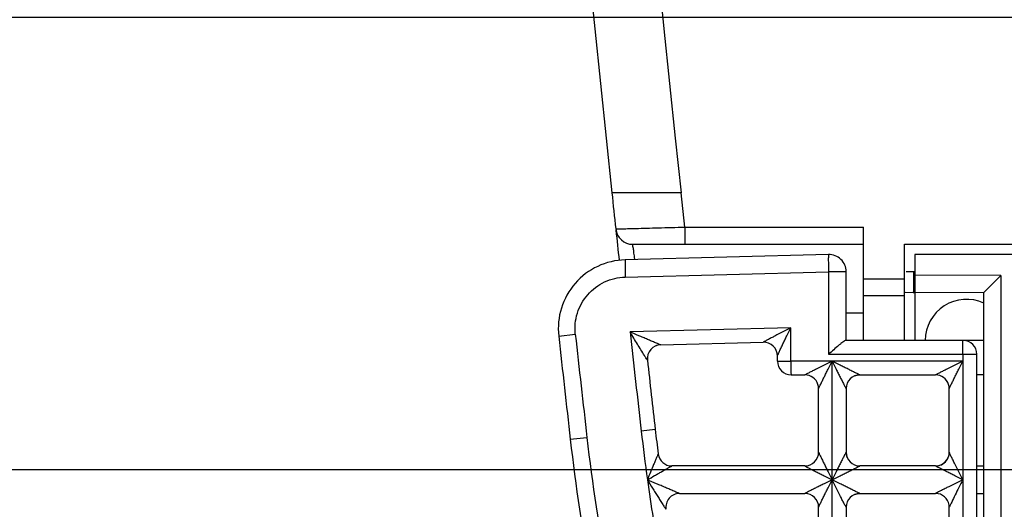
# Model space of a CAD drawing. Units: millimetres. Extents: x 0 to 594, y 0 to 420.
# Drawn here: x 419 to 425, y 173 to 176 of the extents above; entities that cross this region are included whole.
import ezdxf

# ---------------------------------------------------------------- set-up
doc = ezdxf.new("R2010")
doc.units = ezdxf.units.MM
doc.header["$LTSCALE"] = 32.67
doc.layers.get('0').update_dxf_attribs({"linetype": 'CONTINUOUS'})
doc.styles.get("Standard").update_dxf_attribs({"font": 'txt', "width": 0.5})
doc.dimstyles.new('DIMSTYLE_2', dxfattribs={"dimtxt": 3, "dimasz": 3.5, "dimexe": 0.18, "dimexo": 0.0625, "dimgap": 0.09, "dimtad": 1, "dimlfac": 4.347826, "dimdsep": 46, "dimtxsty": 'Standard', "dimblk": '_FILLED', "dimblk1": '_FILLED', "dimblk2": '_FILLED', "dimcen": 0.09, "dimclrt": 5, "dimadec": 0, "dimazin": 0, "dimtp": 0.5, "dimtm": 0.5, "dimtfac": 1, "dimtofl": 0, "dimtmove": 0, "dimatfit": 3, "dimldrblk": '_FILLED', "dimfxl": 1, "dimtolj": 1, "dimarcsym": 0})
doc.dimstyles.new('DIMSTYLE_4', dxfattribs={"dimtxt": 3, "dimasz": 3.5, "dimexe": 0.18, "dimexo": 0.0625, "dimgap": 0.09, "dimtad": 1, "dimlfac": 4.347826, "dimdsep": 46, "dimtxsty": 'Standard', "dimblk": '_FILLED', "dimblk1": '_FILLED', "dimblk2": '_FILLED', "dimcen": 0.09, "dimclrt": 5, "dimadec": 0, "dimazin": 0, "dimtp": 0.3, "dimtm": 0.3, "dimtfac": 1, "dimtofl": 0, "dimtmove": 0, "dimatfit": 3, "dimldrblk": '_FILLED', "dimfxl": 1, "dimtolj": 1, "dimarcsym": 0})

# ---------------------------------------------------------------- blocks, each defined once
blk = doc.blocks.new('_FILLED')
at = {"color": 0, "linetype": 'ByBlock'}
blk.add_solid([(0, 0), (-1, 0.2143), (-1, -0.2143)], dxfattribs=at)
blk = doc.blocks.new('*D26')
at = {"color": 2, "linetype": 'Continuous'}
for p, q in [((440.8069, 174.9836), (440.8069, 147.0804)), ((475.2387, 169.4014), (475.2387, 147.0804)), ((458.0228, 148.5804), (424.9185, 148.5804)), ((440.8069, 148.5804), (458.0228, 148.5804)), ((475.2387, 148.5804), (458.0228, 148.5804))]:
    blk.add_line(p, q, dxfattribs=at)
at = {"color": 2, "linetype": 'Continuous', "xscale": 3.5, "yscale": 3.5, "zscale": 3.5, "rotation": 180}
blk.add_blockref('_FILLED', (440.8069, 148.5804), dxfattribs=at)
at = {"color": 2, "linetype": 'Continuous', "xscale": 3.5, "yscale": 3.5, "zscale": 3.5}
blk.add_blockref('_FILLED', (475.2387, 148.5804), dxfattribs=at)
at = {"color": 5, "linetype": 'Continuous', "insert": (432.4185, 152.3304), "char_height": 3, "width": 10.5, "attachment_point": 3, "line_spacing_factor": 0.9}
blk.add_mtext('149,7\\P[5.894]', dxfattribs=at)
blk = doc.blocks.new('*D27')
at = {"color": 2, "linetype": 'Continuous'}
for p, q in [((415.2191, 175.9836), (415.2191, 180.9836)), ((415.2191, 180.9836), (415.2191, 172.0978)), ((439.8069, 175.9836), (413.7191, 175.9836)), ((415.2191, 143.7252), (415.2191, 172.0978)), ((433.0969, 168.212), (413.7191, 168.212)), ((415.2191, 168.212), (415.2191, 143.7252))]:
    blk.add_line(p, q, dxfattribs=at)
at = {"color": 2, "linetype": 'Continuous', "xscale": 3.5, "yscale": 3.5, "zscale": 3.5}
for p, rotation in [((415.2191, 175.9836), 270), ((415.2191, 168.212), 90)]:
    blk.add_blockref('_FILLED', p, dxfattribs=dict(at, rotation=rotation))
at = {"color": 5, "linetype": 'Continuous', "insert": (411.4691, 151.2252), "char_height": 3, "width": 9, "attachment_point": 3, "rotation": 90, "line_spacing_factor": 0.9}
blk.add_mtext('33,79\\P[1.33]', dxfattribs=at)
blk = doc.blocks.new('*D43')
at = {"color": 2, "linetype": 'Continuous'}
for p, q in [((464.2329, 209.8163), (409.2997, 209.8163)), ((410.7997, 209.8163), (410.7997, 191.3866)), ((410.7997, 172.9569), (410.7997, 191.3866)), ((464.2329, 172.9569), (409.2997, 172.9569))]:
    blk.add_line(p, q, dxfattribs=at)
at = {"color": 2, "linetype": 'Continuous', "xscale": 3.5, "yscale": 3.5, "zscale": 3.5}
for p, rotation in [((410.7997, 209.8163), 90), ((410.7997, 172.9569), 270)]:
    blk.add_blockref('_FILLED', p, dxfattribs=dict(at, rotation=rotation))
at = {"color": 5, "linetype": 'Continuous', "insert": (407.0497, 195.5728), "char_height": 3, "width": 10.5, "attachment_point": 2, "rotation": 90, "line_spacing_factor": 0.9}
blk.add_mtext('160,26\\P[6.309]', dxfattribs=at)

msp = doc.modelspace()

# ---------------------------------------------------------------- linework, layer by layer
at = {"color": 7, "linetype": 'Continuous'}
for p, q in [((423.3277, 174.5806), (423.3031, 174.8106)), ((423.3277, 174.5806), (424.5229, 174.5806)), ((423.3278, 174.5806), (423.3278, 174.4656)), ((424.5229, 173.8216), (424.5229, 174.5806)), ((422.9808, 174.4656), (424.5229, 174.4656)), ((424.7989, 173.8216), (424.7989, 174.4656)), ((424.7989, 174.4656), (426.0304, 174.4656)), ((424.2899, 174.3973), (422.9301, 174.3617)), ((422.9945, 174.3643), (422.9925, 174.3792)), ((424.8679, 174.3966), (424.8679, 174.145)), ((426.0245, 174.3966), (424.8679, 174.3966)), ((424.4079, 174.2823), (424.2899, 174.2821)), ((424.4079, 173.8216), (424.4079, 174.2823)), ((422.9301, 174.2465), (424.2899, 174.2821)), ((424.2899, 174.2821), (424.2899, 173.7294)), ((424.5229, 174.2356), (424.7989, 174.2356)), ((424.8679, 174.2816), (424.8165, 174.2816)), ((424.8617, 174.145), (424.8617, 174.2816)), ((425.4429, 174.2575), (424.8679, 174.26)), ((425.3279, 174.143), (425.4429, 174.2575)), ((425.4429, 174.2575), (425.4429, 169.9357)), ((424.7989, 174.1206), (424.5229, 174.1206)), ((424.8017, 174.1453), (425.3279, 174.143)), ((424.8635, 174.1436), (424.8679, 174.1436)), ((424.8679, 174.1436), (424.8679, 173.8216)), ((425.3279, 170.0502), (425.3279, 174.143)), ((424.5229, 174.0056), (424.4079, 174.0056)), ((424.0375, 173.9072), (422.9623, 173.8791)), ((424.0375, 173.6834), (424.0375, 173.9072)), ((422.4849, 173.8511), (422.5962, 173.8635)), ((425.3279, 173.8216), (424.405, 173.8216)), ((423.1673, 173.7926), (423.8535, 173.8105)), ((423.8535, 173.8106), (423.8535, 173.8105)), ((423.9479, 173.6836), (423.9479, 173.7186)), ((424.2899, 173.7294), (425.1875, 173.7294)), ((425.1875, 173.7294), (425.2819, 173.7296)), ((425.1875, 173.7294), (425.1875, 173.6834)), ((425.2819, 170.4636), (425.2819, 173.7296)), ((423.9479, 173.6836), (424.0375, 173.6834)), ((424.3135, 173.6834), (424.0375, 173.6834)), ((424.3135, 170.509), (424.3135, 173.6834)), ((425.1875, 173.6834), (424.3135, 173.6834)), ((425.1875, 173.6834), (425.1875, 170.463)), ((424.0399, 173.5916), (424.1319, 173.5916)), ((424.1319, 173.5916), (424.1319, 173.5916)), ((424.4998, 173.5916), (425.0059, 173.5916)), ((425.3279, 173.5916), (425.2819, 173.5916)), ((424.2239, 173.074), (424.2239, 173.4997)), ((424.4079, 173.4996), (424.4079, 173.0741)), ((425.0979, 173.074), (425.0979, 173.4997)), ((422.5627, 173.1605), (422.6739, 173.1732)), ((423.1309, 173.2254), (423.0371, 173.2146)), ((424.1319, 172.9821), (423.2416, 172.9821)), ((425.0059, 172.9821), (424.4998, 172.9821)), ((425.2819, 172.9821), (425.3279, 172.9821)), ((423.2935, 172.7981), (424.1319, 172.7981)), ((424.4998, 172.7981), (425.0059, 172.7981)), ((425.2819, 172.7981), (425.3279, 172.7981)), ((424.2239, 172.2805), (424.2239, 172.7062)), ((424.4079, 172.7061), (424.4079, 172.2806)), ((425.0983, 172.7075), (425.0979, 172.7062)), ((425.0979, 172.2805), (425.0979, 172.7067))]:
    msp.add_line(p, q, dxfattribs=at)
for centre, radius, start, end in [((643.2852, 198.3097), 221.6936, 173.92965, 186.084682), ((643.2852, 198.3097), 221.2336, 173.92965, 186.097382), ((643.2792, 198.3097), 221.6876, 186.084838, 186.147824), ((422.9808, 174.5806), 0.115, 186.14751, 270.00032), ((643.2792, 198.3097), 221.6876, 186.150189, 186.202215), ((422.9421, 173.9018), 0.46, 91.5, 186.3343), ((424.2929, 174.2823), 0.115, 0, 91.5), ((424.8165, 174.2149), 0.0667, 90.00106, 95.87631), ((425.2129, 173.8216), 0.276, 65.35402, 180), ((642.8192, 198.3097), 221.6877, 186.334301, 186.51391), ((623.3022, 196.1224), 201.9366, 186.328409, 186.525512), ((642.8831, 198.3103), 221.2737, 186.339062, 186.512197), ((425.1899, 173.7296), 0.092, 0, 90), ((423.1698, 173.7006), 0.092, 91.50016, 186.39173), ((423.8559, 173.7186), 0.092, 0.00002, 91.46979), ((423.1699, 173.7006), 0.0922, 176.61884, 186.35981), ((642.8902, 198.3141), 221.1868, 186.391734, 186.512957), ((423.8552, 173.7185), 0.0927, 9.14227, 13.95207), ((423.8554, 173.7185), 0.0925, 3.93962, 9.14584), ((423.8567, 173.7186), 0.0912, 0.00333, 3.93901), ((424.0399, 173.6836), 0.092, 180, 270), ((424.1319, 173.4997), 0.092, 17.91439, 89.97149), ((424.4999, 173.4996), 0.092, 90, 180), ((425.0059, 173.4997), 0.092, 17.91439, 89.97149), ((424.1312, 173.4996), 0.0926, 0.06043, 17.84788), ((424.5, 173.4996), 0.0922, 170.6678, 179.96838), ((425.0052, 173.4996), 0.0926, 0.06043, 17.84788), ((435.7959, 174.6564), 13.2055, 186.44913, 190.5064), ((436.4732, 174.7465), 13.5231, 186.50445, 187.89172), ((435.8216, 174.66), 12.7714, 186.44986, 187.18521), ((435.8834, 174.6704), 13.406, 186.46688, 190.49744), ((423.2423, 173.0742), 0.0925, 187.2389, 200.36373), ((423.2418, 173.0741), 0.092, 187.20162, 269.99963), ((424.1319, 173.0741), 0.092, 270, 359.97266), ((424.4999, 173.0741), 0.092, 180, 270), ((425.0059, 173.0741), 0.092, 270, 360), ((425.0059, 173.074), 0.0919, 295.10051, 350.80979), ((424.1318, 173.0747), 0.0926, 270.09937, 284.52074), ((435.601, 174.6225), 12.6421, 187.87775, 190.24826), ((423.2935, 172.7061), 0.092, 90.00073, 188.85115), ((424.1318, 172.706), 0.0921, 80.7121, 89.93927), ((424.1319, 172.7061), 0.092, 0, 90), ((424.4999, 172.7061), 0.092, 90, 180), ((425.0058, 172.706), 0.0921, 80.7104, 89.93945), ((425.0059, 172.7062), 0.092, 9.01139, 90), ((424.5, 172.7061), 0.0922, 170.65601, 179.96645), ((425.0058, 172.7061), 0.0921, 0.33729, 9.02454)]:
    msp.add_arc(centre, radius, start, end, dxfattribs=at)
msp.add_ellipse((424.8635, 174.2126), major_axis=(0.069, 0), ratio=0.999924, start_param=4.505768, end_param=4.712389, dxfattribs=at)
for points, knots in [([(423.3031, 174.8106), (423.2443, 174.8108), (423.1588, 174.8106), (423.0498, 174.8106), (422.9808, 174.8107), (422.9235, 174.8103), (422.8857, 174.8113), (422.8614, 174.8099), (422.8517, 174.8123), (422.8408, 174.8077), (422.8405, 174.8106)], [0, 0, 0, 0, 0.381793, 0.554479, 0.706055, 0.830725, 0.923478, 0.956704, 0.980649, 1, 1, 1, 1]), ([(422.8665, 174.5683), (422.8668, 174.5654), (422.8776, 174.5703), (422.8872, 174.5682), (422.9114, 174.5701), (422.949, 174.5702), (423.0061, 174.5721), (423.075, 174.5738), (423.1837, 174.5767), (423.2689, 174.5792), (423.3277, 174.5806)], [0, 0, 0, 0, 0.019299, 0.043189, 0.076345, 0.16894, 0.293485, 0.445023, 0.617785, 1, 1, 1, 1]), ([(422.9925, 174.3792), (422.9908, 174.3915), (422.9873, 174.4122), (422.9856, 174.4415), (422.9801, 174.4538), (422.9827, 174.4656), (422.9808, 174.4656)], [0, 0, 0, 0, 0.428722, 0.743066, 0.934874, 1, 1, 1, 1]), ([(422.9301, 174.3617), (422.9298, 174.3616), (422.9297, 174.3606), (422.9295, 174.3592), (422.9293, 174.3563), (422.929, 174.3506), (422.9289, 174.3409), (422.9288, 174.3268), (422.9289, 174.3096), (422.9292, 174.2825), (422.9297, 174.2612), (422.9301, 174.2465)], [0, 0, 0, 0, 0.005548, 0.020239, 0.04423, 0.077391, 0.169827, 0.294115, 0.445392, 0.617972, 1, 1, 1, 1]), ([(424.2899, 174.3973), (424.2897, 174.3973), (424.2895, 174.3962), (424.2893, 174.3948), (424.2891, 174.3919), (424.2888, 174.3863), (424.2887, 174.3766), (424.2886, 174.3625), (424.2887, 174.3453), (424.289, 174.3182), (424.2895, 174.2969), (424.2899, 174.2822)], [0, 0, 0, 0, 0.005466, 0.020075, 0.043994, 0.077095, 0.169448, 0.293707, 0.445009, 0.617667, 1, 1, 1, 1]), ([(422.5962, 173.8635), (422.5912, 173.9105), (422.6002, 174.0077), (422.6716, 174.1348), (422.7877, 174.2229), (422.8828, 174.2451), (422.9301, 174.2465)], [0, 0, 0, 0, 0.250046, 0.500057, 0.750035, 1, 1, 1, 1]), ([(424.0375, 173.9072), (424.0195, 173.8979), (423.9841, 173.8794), (423.9403, 173.8566), (423.9067, 173.8389), (423.8839, 173.827), (423.8675, 173.818), (423.8576, 173.8131), (423.8546, 173.811), (423.8535, 173.8106)], [0, 0, 0, 0, 0.291925, 0.576936, 0.713218, 0.840427, 0.947551, 0.98396, 1, 1, 1, 1]), ([(423.9479, 173.7186), (423.9479, 173.7198), (423.9499, 173.7232), (423.9525, 173.7298), (423.9568, 173.739), (423.9637, 173.7538), (423.9733, 173.774), (423.9854, 173.7994), (423.998, 173.8258), (424.0154, 173.8619), (424.0286, 173.889), (424.0375, 173.9072)], [0, 0, 0, 0, 0.016803, 0.053742, 0.103927, 0.161422, 0.288781, 0.42496, 0.565799, 0.709267, 1, 1, 1, 1]), ([(423.0783, 173.6903), (423.0762, 173.6937), (423.0691, 173.7035), (423.0473, 173.7396), (423.0189, 173.7854), (422.9868, 173.8381), (422.9708, 173.8656), (422.9623, 173.8791)], [0, 0, 0, 0, 0.053899, 0.164027, 0.569698, 0.783954, 1, 1, 1, 1]), ([(423.1673, 173.7926), (423.1661, 173.7925), (423.1624, 173.7948), (423.155, 173.7972), (423.1448, 173.8017), (423.1284, 173.8084), (423.1062, 173.8178), (423.0785, 173.8295), (423.0499, 173.8417), (423.0111, 173.8582), (422.9819, 173.8707), (422.9623, 173.8791)], [0, 0, 0, 0, 0.016406, 0.055075, 0.106865, 0.165757, 0.294656, 0.431072, 0.571231, 0.71336, 1, 1, 1, 1]), ([(424.405, 173.8216), (424.4023, 173.8216), (424.3958, 173.8181), (424.3854, 173.8112), (424.3721, 173.8008), (424.3514, 173.7838), (424.3238, 173.7597), (424.3014, 173.7397), (424.2899, 173.7294)], [0, 0, 0, 0, 0.05318, 0.142323, 0.257908, 0.391073, 0.687116, 1, 1, 1, 1]), ([(425.1875, 173.7294), (425.1875, 173.7412), (425.1875, 173.7582), (425.1879, 173.7799), (425.1881, 173.7938), (425.1886, 173.8049), (425.1886, 173.814), (425.1897, 173.8179), (425.1893, 173.8216), (425.1899, 173.8216)], [0, 0, 0, 0, 0.38213, 0.554811, 0.706205, 0.830573, 0.923032, 0.980108, 1, 1, 1, 1]), ([(424.0375, 173.6834), (424.0375, 173.6717), (424.0375, 173.6547), (424.0379, 173.6331), (424.0381, 173.6192), (424.0386, 173.6083), (424.0386, 173.5992), (424.0397, 173.5953), (424.0393, 173.5916), (424.0399, 173.5916)], [0, 0, 0, 0, 0.382493, 0.555172, 0.706495, 0.830762, 0.923123, 0.98013, 1, 1, 1, 1]), ([(424.3135, 173.6834), (424.2957, 173.6745), (424.2605, 173.6569), (424.2171, 173.6351), (424.1839, 173.6183), (424.1645, 173.6085), (424.1505, 173.6013), (424.1418, 173.597), (424.136, 173.5936), (424.1327, 173.5923), (424.1319, 173.5916)], [0, 0, 0, 0, 0.293514, 0.579713, 0.716242, 0.843186, 0.900031, 0.948913, 0.984808, 1, 1, 1, 1]), ([(424.2239, 173.4997), (424.2239, 173.5008), (424.2259, 173.504), (424.2284, 173.5104), (424.2327, 173.5192), (424.2395, 173.5335), (424.2491, 173.5532), (424.2612, 173.5779), (424.2739, 173.6037), (424.2913, 173.639), (424.3046, 173.6656), (424.3135, 173.6834)], [0, 0, 0, 0, 0.016191, 0.052627, 0.102042, 0.159158, 0.286248, 0.422588, 0.563826, 0.707865, 1, 1, 1, 1]), ([(424.3135, 173.6834), (424.3224, 173.6654), (424.336, 173.6385), (424.3539, 173.603), (424.3671, 173.577), (424.3798, 173.5521), (424.39, 173.5323), (424.3976, 173.5181), (424.402, 173.5092), (424.4057, 173.5038), (424.4069, 173.5), (424.4078, 173.4996)], [0, 0, 0, 0, 0.292068, 0.436402, 0.578156, 0.715214, 0.843114, 0.90053, 0.949912, 0.985533, 1, 1, 1, 1]), ([(424.4998, 173.5916), (424.4988, 173.5916), (424.4957, 173.5938), (424.4893, 173.5962), (424.4804, 173.6008), (424.4657, 173.6078), (424.4456, 173.6177), (424.4204, 173.6302), (424.3942, 173.6432), (424.3584, 173.6609), (424.3315, 173.6744), (424.3135, 173.6834)], [0, 0, 0, 0, 0.014939, 0.05117, 0.100763, 0.15836, 0.286474, 0.423541, 0.565108, 0.709092, 1, 1, 1, 1]), ([(425.1875, 173.6834), (425.1697, 173.6745), (425.1345, 173.6569), (425.0911, 173.6351), (425.0579, 173.6183), (425.0385, 173.6085), (425.0245, 173.6013), (425.0158, 173.597), (425.01, 173.5936), (425.0067, 173.5923), (425.0059, 173.5916)], [0, 0, 0, 0, 0.293511, 0.579709, 0.716238, 0.843183, 0.900029, 0.948911, 0.984807, 1, 1, 1, 1]), ([(425.0979, 173.4997), (425.0979, 173.5008), (425.0999, 173.504), (425.1023, 173.5104), (425.1067, 173.5191), (425.1135, 173.5335), (425.1231, 173.5532), (425.1352, 173.5779), (425.1479, 173.6037), (425.1653, 173.639), (425.1786, 173.6655), (425.1875, 173.6834)], [0, 0, 0, 0, 0.016149, 0.052558, 0.101966, 0.159077, 0.286173, 0.422524, 0.563776, 0.707831, 1, 1, 1, 1]), ([(423.1505, 173.0626), (423.1487, 173.0605), (423.1457, 173.0517), (423.1384, 173.0365), (423.1297, 173.0153), (423.1163, 172.9833), (423.099, 172.9412), (423.085, 172.9071), (423.0782, 172.8898)], [0, 0, 0, 0, 0.043992, 0.14542, 0.271791, 0.409756, 0.701031, 1, 1, 1, 1]), ([(424.2239, 173.074), (424.2239, 173.0729), (424.2259, 173.0696), (424.2284, 173.0632), (424.2327, 173.0543), (424.2395, 173.0399), (424.2491, 173.0202), (424.2612, 172.9954), (424.2739, 172.9695), (424.2913, 172.9342), (424.3046, 172.9076), (424.3135, 172.8898)], [0, 0, 0, 0, 0.016573, 0.053179, 0.10273, 0.159894, 0.287086, 0.423426, 0.564568, 0.708439, 1, 1, 1, 1]), ([(424.4078, 173.0741), (424.4071, 173.0735), (424.4057, 173.0703), (424.4022, 173.0645), (424.3977, 173.0557), (424.3901, 173.0414), (424.38, 173.0216), (424.3672, 172.9965), (424.354, 172.9704), (424.336, 172.9348), (424.3224, 172.9079), (424.3135, 172.8898)], [0, 0, 0, 0, 0.013963, 0.049295, 0.098649, 0.156136, 0.284223, 0.421525, 0.563461, 0.707902, 1, 1, 1, 1]), ([(425.1875, 172.8898), (425.1786, 172.9076), (425.161, 172.9428), (425.1395, 172.9865), (425.123, 173.0202), (425.1122, 173.043), (425.1039, 173.0596), (425.0997, 173.0696), (425.0981, 173.0729), (425.0979, 173.074)], [0, 0, 0, 0, 0.291532, 0.576496, 0.712819, 0.839959, 0.946614, 0.983608, 1, 1, 1, 1]), ([(423.0782, 172.8898), (423.0943, 172.8991), (423.1185, 172.9129), (423.1506, 172.9312), (423.1739, 172.9444), (423.1962, 172.957), (423.2137, 172.9668), (423.2262, 172.9736), (423.2335, 172.978), (423.2386, 172.9801), (423.241, 172.9821), (423.2417, 172.9821)], [0, 0, 0, 0, 0.298077, 0.445133, 0.588971, 0.726915, 0.853438, 0.908807, 0.955061, 0.987407, 1, 1, 1, 1]), ([(424.132, 172.9821), (424.1326, 172.9813), (424.1361, 172.98), (424.1418, 172.9765), (424.1505, 172.9722), (424.1645, 172.9649), (424.1839, 172.9551), (424.2084, 172.9426), (424.234, 172.9297), (424.2691, 172.912), (424.2957, 172.8987), (424.3135, 172.8898)], [0, 0, 0, 0, 0.015383, 0.051404, 0.100373, 0.15727, 0.284255, 0.420752, 0.56231, 0.70678, 1, 1, 1, 1]), ([(424.3135, 172.8898), (424.3316, 172.8988), (424.3585, 172.9123), (424.3943, 172.9301), (424.4206, 172.9432), (424.4459, 172.9557), (424.4659, 172.9657), (424.4806, 172.9728), (424.4895, 172.9775), (424.4958, 172.9798), (424.4988, 172.9821), (424.4998, 172.9821)], [0, 0, 0, 0, 0.291084, 0.435198, 0.576916, 0.714149, 0.842397, 0.900028, 0.949663, 0.985618, 1, 1, 1, 1]), ([(425.1875, 172.8898), (425.1697, 172.8986), (425.1432, 172.912), (425.108, 172.9297), (425.0825, 172.9426), (425.0617, 172.9531), (425.0458, 172.9612), (425.0346, 172.9669), (425.0245, 172.9721), (425.0169, 172.9761), (425.0119, 172.9788), (425.0087, 172.9804), (425.0075, 172.9812), (425.0058, 172.9819), (425.006, 172.9821)], [0, 0, 0, 0, 0.293012, 0.437386, 0.578852, 0.715294, 0.780388, 0.842225, 0.899214, 0.948154, 0.968258, 0.984559, 0.99589, 1, 1, 1, 1]), ([(425.0059, 172.9821), (425.0059, 172.9821), (425.0059, 172.9821), (425.0059, 172.9821), (425.006, 172.9821)], [0, 0, 0, 0, 0.442437, 1, 1, 1, 1]), ([(423.0781, 172.8898), (423.0895, 172.8708), (423.1071, 172.8427), (423.1302, 172.8052), (423.1474, 172.7777), (423.1615, 172.7552), (423.1726, 172.7378), (423.1805, 172.7254), (423.1879, 172.7138), (423.1936, 172.705), (423.1977, 172.699), (423.1999, 172.6954), (423.2016, 172.6936), (423.2023, 172.692), (423.2027, 172.692)], [0, 0, 0, 0, 0.284585, 0.425663, 0.564889, 0.700727, 0.766468, 0.829808, 0.889324, 0.942282, 0.964701, 0.982811, 0.995081, 1, 1, 1, 1]), ([(423.2935, 172.7981), (423.2921, 172.7981), (423.288, 172.8006), (423.2799, 172.8033), (423.2689, 172.8081), (423.2514, 172.8153), (423.2281, 172.8252), (423.1991, 172.8376), (423.1693, 172.8504), (423.1289, 172.8678), (423.0985, 172.881), (423.0782, 172.8898)], [0, 0, 0, 0, 0.017616, 0.058295, 0.111398, 0.171066, 0.300326, 0.436196, 0.575323, 0.716189, 1, 1, 1, 1]), ([(424.3135, 172.8898), (424.2956, 172.881), (424.2692, 172.8676), (424.234, 172.85), (424.2085, 172.8371), (424.1877, 172.8266), (424.1717, 172.8186), (424.1606, 172.813), (424.1505, 172.8078), (424.1428, 172.8039), (424.1379, 172.8013), (424.1346, 172.7997), (424.1336, 172.7989), (424.1317, 172.7983), (424.1319, 172.7981)], [0, 0, 0, 0, 0.293364, 0.437859, 0.579407, 0.715883, 0.780965, 0.842775, 0.899716, 0.948545, 0.968572, 0.984787, 0.996034, 1, 1, 1, 1]), ([(424.2239, 172.7062), (424.2239, 172.7051), (424.226, 172.7128), (424.2283, 172.7157), (424.2328, 172.726), (424.2376, 172.7358), (424.2431, 172.7473), (424.2509, 172.7634), (424.2612, 172.7844), (424.2739, 172.8101), (424.2913, 172.8454), (424.3047, 172.872), (424.3135, 172.8898)], [0, 0, 0, 0, 0.015761, 0.052817, 0.101938, 0.159033, 0.221047, 0.286165, 0.422524, 0.563778, 0.707833, 1, 1, 1, 1]), ([(424.4078, 172.7061), (424.4058, 172.7089), (424.4008, 172.7185), (424.3915, 172.7358), (424.3798, 172.7585), (424.3625, 172.7923), (424.3403, 172.8363), (424.3224, 172.8718), (424.3135, 172.8898)], [0, 0, 0, 0, 0.050142, 0.156855, 0.284739, 0.421813, 0.707937, 1, 1, 1, 1]), ([(424.4998, 172.7981), (424.4988, 172.7981), (424.4956, 172.8003), (424.4892, 172.8027), (424.4803, 172.8073), (424.4656, 172.8143), (424.4456, 172.8242), (424.4203, 172.8366), (424.3941, 172.8496), (424.3584, 172.8674), (424.3315, 172.8808), (424.3135, 172.8898)], [0, 0, 0, 0, 0.015054, 0.051352, 0.100966, 0.158564, 0.286655, 0.42368, 0.565209, 0.709156, 1, 1, 1, 1]), ([(425.1875, 172.8898), (425.1697, 172.8809), (425.1345, 172.8633), (425.0912, 172.8415), (425.0579, 172.8247), (425.0356, 172.8134), (425.0192, 172.8053), (425.01, 172.8002), (425.0067, 172.7988), (425.0059, 172.7981)], [0, 0, 0, 0, 0.293561, 0.579787, 0.716318, 0.843265, 0.948971, 0.984824, 1, 1, 1, 1]), ([(425.1875, 172.8898), (425.179, 172.8726), (425.162, 172.8387), (425.1373, 172.789), (425.1164, 172.7453), (425.1029, 172.7188), (425.0983, 172.7075)], [0, 0, 0, 0, 0.283521, 0.560966, 0.819952, 1, 1, 1, 1])]:
    msp.add_open_spline(points, degree=3, knots=knots, dxfattribs=at)
for points in [[(423.1673, 173.7926), (423.1545, 173.7922), (423.1416, 173.7891), (423.1301, 173.7836)], [(424.4638, 173.5843), (424.4751, 173.5891), (424.4876, 173.5916), (424.4998, 173.5916)], [(424.4152, 173.038), (424.4104, 173.0493), (424.4079, 173.0618), (424.4079, 173.0741)], [(425.006, 172.9821), (425.0193, 172.9821), (425.0329, 172.9851), (425.0449, 172.9908)], [(424.4634, 172.7906), (424.4748, 172.7955), (424.4874, 172.7981), (424.4998, 172.7981)]]:
    msp.add_open_spline(points, degree=3, dxfattribs=at)

# ---------------------------------------------------------------- dimensions: what is measured, and where the dimension line sits
at = {"color": 2, "linetype": 'Continuous'}
for base, p1, p2, angle, dimstyle, picture, middle in [((410.7997, 209.8163), (464.2329, 172.9569), (464.2329, 209.8163), 90, 'DIMSTYLE_2', '*D43', (412.648, 193.9761)), ((415.2191, 175.9836), (433.0969, 168.212), (439.8069, 175.9836), 90, 'DIMSTYLE_4', '*D27', (418.2436, 144.2022)), ((440.8069, 148.5804), (475.2387, 169.4014), (440.8069, 174.9836), 180, 'DIMSTYLE_2', '*D26', (425.6685, 148.5804))]:
    dim = msp.add_linear_dim(base=base, p1=p1, p2=p2, angle=angle, dimstyle=dimstyle, dxfattribs=at)
    dim.commit()
    dim.dimension.update_dxf_attribs({"geometry": picture, "text_midpoint": middle, "dimtype": 160})

doc.saveas('drawing.dxf')
